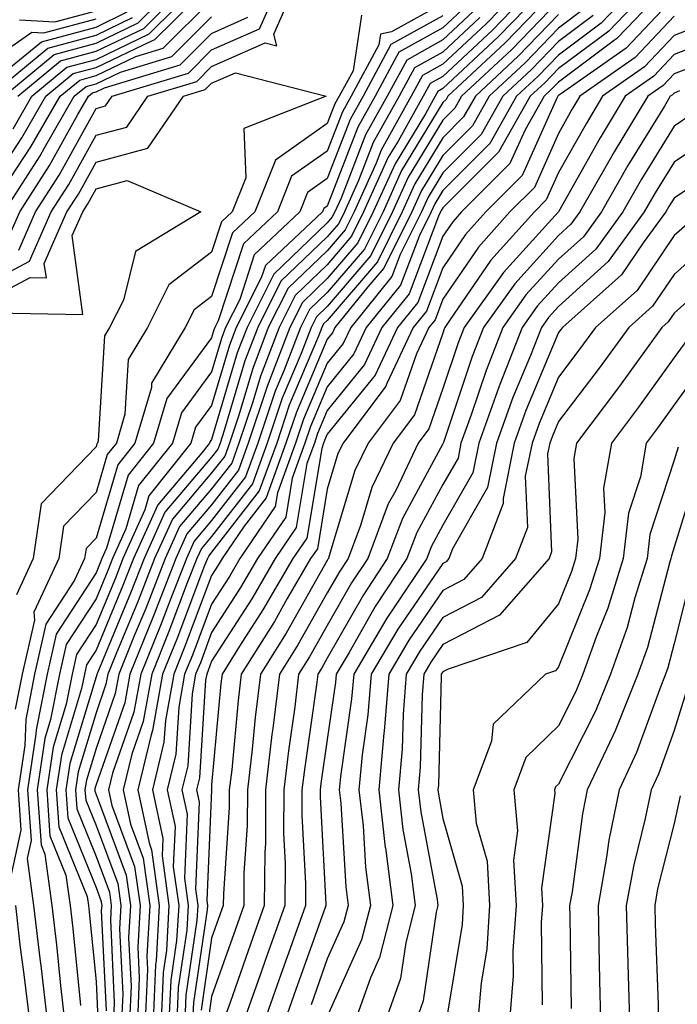
# Model space of a CAD drawing. Units: inches. Extents: x 1023923 to 1026563, y 7242458 to 7245098.
# Drawn here: x 1024521 to 1024578, y 7242963 to 7243049 of the extents above; entities that cross this region are included whole.
import ezdxf

# ---------------------------------------------------------------- set-up
doc = ezdxf.new("R2010")
doc.units = ezdxf.units.IN
doc.header["$MEASUREMENT"] = 0
doc.layers.add('Contour_10237242', color=7, linetype='Continuous', true_color=0x9162f0)

msp = doc.modelspace()

# ---------------------------------------------------------------- linework, layer by layer
at = {"layer": 'Contour_10237242'}
for points in [[(1024518.05, 7243025.406, 3005), (1024522.308, 7243027.652, 3005), (1024524.183, 7243031.92, 3005), (1024525.687, 7243034.283, 3005), (1024528.05, 7243038.551, 3005), (1024530.706, 7243039.264, 3005), (1024532.523, 7243041.92, 3005), (1024536.761, 7243043.209, 3005), (1024538.05, 7243044.498, 3005), (1024542.679, 7243046.549, 3005), (1024543.694, 7243046.285, 3005), (1024543.421, 7243047.291, 3005), (1024545.452, 7243051.92, 3005)], [(1024518.05, 7243032.867, 3010), (1024521.644, 7243038.326, 3010), (1024523.714, 7243041.92, 3010), (1024526.077, 7243043.883, 3010), (1024528.05, 7243044.41, 3010), (1024532.874, 7243046.735, 3010), (1024533.148, 7243046.822, 3010), (1024538.05, 7243051.676, 3010)], [(1024520.062, 7243041.92, 3013), (1024524.417, 7243045.543, 3013), (1024528.05, 7243046.51, 3013), (1024531.702, 7243048.277, 3013), (1024535.355, 7243051.92, 3013)], [(1024520.882, 7243039.098, 3011), (1024522.503, 7243041.92, 3011), (1024525.53, 7243044.44, 3011), (1024528.05, 7243045.113, 3011), (1024532.64, 7243047.33, 3011), (1024537.269, 7243051.92, 3011)], [(1024521.273, 7243041.92, 3012), (1024524.984, 7243044.986, 3012), (1024528.05, 7243045.817, 3012), (1024532.171, 7243047.799, 3012), (1024536.312, 7243051.92, 3012)], [(1024521.37, 7243028.6, 3006), (1024522.816, 7243031.92, 3006), (1024524.866, 7243035.104, 3006), (1024528.05, 7243040.865, 3006), (1024528.87, 7243041.09, 3006), (1024529.437, 7243041.92, 3006), (1024536.038, 7243043.932, 3006), (1024538.05, 7243045.934, 3006), (1024542.191, 7243047.77, 3006), (1024544.026, 7243051.92, 3006)], [(1024565.394, 7243051.92, 3011), (1024561.78, 7243048.19, 3011), (1024558.05, 7243044.693, 3011), (1024556.273, 7243043.707, 3011), (1024555.316, 7243041.92, 3011), (1024552.698, 7243037.262, 3011), (1024552.269, 7243036.129, 3011), (1024550.374, 7243031.92, 3011), (1024549.593, 7243030.367, 3011), (1024548.05, 7243028.561, 3011), (1024544.671, 7243025.309, 3011), (1024542.952, 7243021.92, 3011), (1024541.605, 7243018.375, 3011), (1024540.374, 7243014.254, 3011), (1024539.593, 7243011.92, 3011), (1024539.183, 7243010.787, 3011), (1024538.05, 7243009.332, 3011), (1024534.651, 7243005.328, 3011), (1024533.109, 7243001.92, 3011), (1024531.702, 7242998.277, 3011), (1024529.769, 7242993.629, 3011), (1024529.066, 7242991.92, 3011), (1024528.909, 7242991.061, 3011), (1024528.05, 7242988.59, 3011), (1024526.507, 7242983.463, 3011), (1024526.273, 7242981.92, 3011), (1024526.39, 7242980.26, 3011), (1024528.05, 7242976.158, 3011), (1024529.202, 7242973.072, 3011), (1024529.359, 7242971.92, 3011), (1024529.3, 7242970.68, 3011), (1024529.632, 7242963.512, 3011), (1024529.573, 7242961.92, 3011)], [(1024566.448, 7243051.92, 3012), (1024562.327, 7243047.643, 3012), (1024558.05, 7243043.639, 3012), (1024556.937, 7243043.024, 3012), (1024556.351, 7243041.92, 3012), (1024554.183, 7243038.053, 3012), (1024553.323, 7243036.647, 3012), (1024551.194, 7243031.92, 3012), (1024550.159, 7243029.811, 3012), (1024548.05, 7243027.35, 3012), (1024545.276, 7243024.693, 3012), (1024543.89, 7243021.92, 3012), (1024542.269, 7243017.701, 3012), (1024541.605, 7243015.485, 3012), (1024540.413, 7243011.92, 3012), (1024539.788, 7243010.192, 3012), (1024538.05, 7243007.955, 3012), (1024535.276, 7243004.693, 3012), (1024534.026, 7243001.92, 3012), (1024532.347, 7242997.613, 3012), (1024531.351, 7242995.231, 3012), (1024530.023, 7242991.92, 3012), (1024529.71, 7242990.25, 3012), (1024528.05, 7242985.485, 3012), (1024527.23, 7242982.75, 3012), (1024527.093, 7242981.92, 3012), (1024527.171, 7242981.031, 3012), (1024528.05, 7242978.844, 3012), (1024529.944, 7242973.805, 3012), (1024530.198, 7242971.92, 3012), (1024530.081, 7242969.889, 3012), (1024530.355, 7242964.225, 3012), (1024530.257, 7242961.92, 3012)], [(1024567.523, 7243051.92, 3013), (1024562.874, 7243047.096, 3013), (1024558.05, 7243042.594, 3013), (1024557.62, 7243042.35, 3013), (1024557.386, 7243041.92, 3013), (1024556.546, 7243040.416, 3013), (1024553.909, 7243036.07, 3013), (1024552.034, 7243031.92, 3013), (1024550.706, 7243029.254, 3013), (1024548.05, 7243026.149, 3013), (1024545.901, 7243024.078, 3013), (1024544.808, 7243021.92, 3013), (1024542.933, 7243017.037, 3013), (1024542.835, 7243016.715, 3013), (1024541.214, 7243011.92, 3013), (1024540.374, 7243009.586, 3013), (1024538.05, 7243006.588, 3013), (1024535.901, 7243004.068, 3013), (1024534.944, 7243001.92, 3013), (1024533.011, 7242996.959, 3013), (1024532.952, 7242996.822, 3013), (1024530.96, 7242991.92, 3013), (1024530.53, 7242989.449, 3013), (1024528.05, 7242982.379, 3013), (1024527.952, 7242982.027, 3013), (1024527.933, 7242981.92, 3013), (1024527.933, 7242981.803, 3013), (1024528.05, 7242981.52, 3013), (1024530.667, 7242974.537, 3013), (1024531.038, 7242971.92, 3013), (1024530.862, 7242969.098, 3013), (1024531.077, 7242964.938, 3013), (1024530.941, 7242961.92, 3013)], [(1024575.237, 7243051.92, 3019), (1024571.741, 7243048.238, 3019), (1024568.05, 7243045.485, 3019), (1024566.292, 7243043.668, 3019), (1024564.417, 7243041.92, 3019), (1024562.112, 7243037.848, 3019), (1024558.05, 7243033.785, 3019), (1024557.347, 7243032.623, 3019), (1024557.034, 7243031.92, 3019), (1024556.019, 7243029.889, 3019), (1024554.398, 7243025.582, 3019), (1024551.429, 7243021.92, 3019), (1024550.355, 7243019.625, 3019), (1024548.05, 7243016.793, 3019), (1024546.605, 7243013.365, 3019), (1024546.116, 7243011.92, 3019), (1024545.023, 7243008.893, 3019), (1024544.456, 7243005.514, 3019), (1024542.015, 7243001.92, 3019), (1024540.55, 7242999.41, 3019), (1024538.05, 7242995.524, 3019), (1024537.073, 7242992.906, 3019), (1024536.663, 7242991.92, 3019), (1024536.37, 7242990.231, 3019), (1024535.98, 7242983.99, 3019), (1024535.472, 7242981.92, 3019), (1024535.921, 7242979.801, 3019), (1024535.706, 7242974.274, 3019), (1024536.019, 7242971.92, 3019), (1024535.901, 7242969.772, 3019), (1024535.159, 7242964.801, 3019), (1024535.042, 7242961.92, 3019)], [(1024576.546, 7243051.92, 3020), (1024572.405, 7243047.565, 3020), (1024568.05, 7243044.322, 3020), (1024566.878, 7243043.092, 3020), (1024565.609, 7243041.92, 3020), (1024562.874, 7243037.096, 3020), (1024558.05, 7243032.262, 3020), (1024557.913, 7243032.047, 3020), (1024557.855, 7243031.92, 3020), (1024557.679, 7243031.549, 3020), (1024555.14, 7243024.83, 3020), (1024552.776, 7243021.92, 3020), (1024551.273, 7243018.707, 3020), (1024548.05, 7243014.742, 3020), (1024547.21, 7243012.76, 3020), (1024546.937, 7243011.92, 3020), (1024546.292, 7243010.162, 3020), (1024545.374, 7243004.606, 3020), (1024543.538, 7243001.92, 3020), (1024541.526, 7242998.443, 3020), (1024538.05, 7242993.053, 3020), (1024537.737, 7242992.233, 3020), (1024537.62, 7242991.92, 3020), (1024537.523, 7242991.393, 3020), (1024536.995, 7242982.965, 3020), (1024536.741, 7242981.92, 3020), (1024536.976, 7242980.846, 3020), (1024536.663, 7242973.307, 3020), (1024536.859, 7242971.92, 3020), (1024536.78, 7242970.651, 3020), (1024535.823, 7242964.156, 3020), (1024535.726, 7242961.92, 3020)], [(1024577.855, 7243051.92, 3021), (1024573.987, 7243047.858, 3021), (1024573.069, 7243046.891, 3021), (1024572.894, 7243046.764, 3021), (1024568.05, 7243043.151, 3021), (1024567.444, 7243042.526, 3021), (1024566.8, 7243041.92, 3021), (1024565.159, 7243039.029, 3021), (1024563.851, 7243036.11, 3021), (1024559.671, 7243031.92, 3021), (1024558.909, 7243031.061, 3021), (1024558.05, 7243029.811, 3021), (1024555.882, 7243024.088, 3021), (1024554.124, 7243021.92, 3021), (1024552.191, 7243017.789, 3021), (1024548.05, 7243012.692, 3021), (1024547.816, 7243012.145, 3021), (1024547.737, 7243011.92, 3021), (1024547.581, 7243011.442, 3021), (1024546.273, 7243003.697, 3021), (1024545.081, 7243001.92, 3021), (1024542.484, 7242997.477, 3021), (1024540.472, 7242994.342, 3021), (1024538.948, 7242991.92, 3021), (1024538.851, 7242991.119, 3021), (1024538.05, 7242982.36, 3021), (1024538.03, 7242981.949, 3021), (1024538.011, 7242981.92, 3021), (1024538.03, 7242981.891, 3021), (1024537.62, 7242972.34, 3021), (1024537.679, 7242971.92, 3021), (1024537.659, 7242971.529, 3021), (1024536.468, 7242963.502, 3021), (1024536.39, 7242961.92, 3021)], [(1024568.05, 7243051.334, 3014), (1024563.441, 7243046.539, 3014), (1024558.48, 7243041.92, 3014), (1024558.323, 7243041.647, 3014), (1024558.05, 7243041.373, 3014), (1024554.476, 7243035.494, 3014), (1024552.874, 7243031.92, 3014), (1024551.273, 7243028.707, 3014), (1024548.05, 7243024.938, 3014), (1024546.507, 7243023.463, 3014), (1024545.726, 7243021.92, 3014), (1024544.3, 7243018.17, 3014), (1024543.558, 7243016.412, 3014), (1024542.034, 7243011.92, 3014), (1024540.98, 7243008.99, 3014), (1024538.05, 7243005.221, 3014), (1024536.526, 7243003.434, 3014), (1024535.862, 7243001.92, 3014), (1024534.456, 7242998.326, 3014), (1024533.694, 7242996.285, 3014), (1024531.917, 7242991.92, 3014), (1024531.331, 7242988.639, 3014), (1024529.476, 7242983.346, 3014), (1024529.124, 7242981.92, 3014), (1024529.417, 7242980.553, 3014), (1024531.39, 7242975.27, 3014), (1024531.859, 7242971.92, 3014), (1024531.663, 7242968.307, 3014), (1024531.78, 7242965.66, 3014), (1024531.624, 7242961.92, 3014)], [(1024520.003, 7243033.863, 3009), (1024522.425, 7243037.545, 3009), (1024524.944, 7243041.92, 3009), (1024526.644, 7243043.326, 3009), (1024528.05, 7243043.707, 3009), (1024531.507, 7243045.377, 3009), (1024533.87, 7243046.1, 3009), (1024538.05, 7243050.24, 3009)], [(1024568.05, 7243050.162, 3015), (1024564.007, 7243045.963, 3015), (1024559.671, 7243041.92, 3015), (1024559.085, 7243040.885, 3015), (1024558.05, 7243039.85, 3015), (1024555.042, 7243034.918, 3015), (1024553.694, 7243031.92, 3015), (1024551.819, 7243028.151, 3015), (1024548.05, 7243023.736, 3015), (1024547.132, 7243022.848, 3015), (1024546.663, 7243021.92, 3015), (1024545.804, 7243019.664, 3015), (1024544.163, 7243015.807, 3015), (1024542.855, 7243011.92, 3015), (1024541.585, 7243008.395, 3015), (1024538.05, 7243003.844, 3015), (1024537.171, 7243002.809, 3015), (1024536.761, 7243001.92, 3015), (1024535.941, 7242999.82, 3015), (1024534.359, 7242995.611, 3015), (1024532.874, 7242991.92, 3015), (1024532.132, 7242987.838, 3015), (1024531.136, 7242985.016, 3015), (1024530.394, 7242981.92, 3015), (1024531.019, 7242978.942, 3015), (1024532.132, 7242976.002, 3015), (1024532.698, 7242971.92, 3015), (1024532.444, 7242967.526, 3015), (1024532.503, 7242966.373, 3015), (1024532.308, 7242961.92, 3015)], [(1024578.05, 7243050.504, 3022), (1024573.89, 7243046.09, 3022), (1024568.304, 7243042.164, 3022), (1024568.05, 7243041.979, 3022), (1024568.011, 7243041.949, 3022), (1024567.991, 7243041.92, 3022), (1024567.894, 7243041.774, 3022), (1024564.905, 7243035.065, 3022), (1024561.761, 7243031.92, 3022), (1024560.003, 7243029.957, 3022), (1024558.05, 7243027.086, 3022), (1024556.624, 7243023.336, 3022), (1024555.491, 7243021.92, 3022), (1024553.206, 7243017.076, 3022), (1024553.128, 7243016.842, 3022), (1024549.417, 7243011.92, 3022), (1024548.968, 7243011.002, 3022), (1024548.05, 7243007.936, 3022), (1024547.191, 7243002.779, 3022), (1024546.605, 7243001.92, 3022), (1024544.593, 7242998.463, 3022), (1024543.48, 7242996.49, 3022), (1024540.609, 7242991.92, 3022), (1024540.335, 7242989.645, 3022), (1024539.788, 7242983.649, 3022), (1024539.573, 7242981.92, 3022), (1024539.573, 7242980.397, 3022), (1024539.066, 7242972.926, 3022), (1024539.046, 7242971.92, 3022), (1024538.792, 7242971.178, 3022), (1024538.05, 7242969.078, 3022), (1024537.132, 7242962.848, 3022)], [(1024520.159, 7243044.029, 3015), (1024523.323, 7243046.647, 3015), (1024528.05, 7243047.916, 3015), (1024530.745, 7243049.225, 3015)], [(1024521.429, 7243048.541, 3017), (1024524.495, 7243048.365, 3017), (1024528.05, 7243049.322, 3017)], [(1024558.05, 7243049.947, 3006), (1024553.616, 7243047.486, 3006), (1024552.659, 7243047.311, 3006), (1024552.503, 7243046.383, 3006), (1024550.12, 7243041.92, 3006), (1024549.378, 7243040.592, 3006), (1024548.05, 7243037.184, 3006), (1024544.964, 7243035.006, 3006), (1024543.734, 7243031.92, 3006), (1024540.804, 7243029.166, 3006), (1024538.616, 7243022.486, 3006), (1024538.323, 7243021.92, 3006), (1024538.245, 7243021.715, 3006), (1024538.05, 7243021.022, 3006), (1024534.183, 7243015.787, 3006), (1024533.03, 7243011.92, 3006), (1024530.823, 7243009.147, 3006), (1024528.968, 7243002.838, 3006), (1024528.558, 7243001.92, 3006), (1024528.421, 7243001.559, 3006), (1024528.05, 7243000.68, 3006), (1024524.593, 7242995.377, 3006), (1024523.812, 7242991.92, 3006), (1024522.874, 7242987.106, 3006), (1024522.855, 7242986.725, 3006), (1024522.132, 7242981.92, 3006), (1024522.444, 7242977.526, 3006), (1024522.093, 7242975.973, 3006), (1024522.64, 7242971.92, 3006), (1024523.226, 7242967.086, 3006), (1024523.265, 7242966.715, 3006), (1024523.812, 7242961.92, 3006)], [(1024560.159, 7243049.811, 3008), (1024558.05, 7243047.848, 3008), (1024554.241, 7243045.729, 3008), (1024552.191, 7243041.92, 3008), (1024550.706, 7243039.264, 3008), (1024548.05, 7243032.418, 3008), (1024547.757, 7243032.213, 3008), (1024547.64, 7243031.92, 3008), (1024542.698, 7243027.272, 3008), (1024542.347, 7243026.227, 3008), (1024540.179, 7243021.92, 3008), (1024539.593, 7243020.377, 3008), (1024538.05, 7243015.162, 3008), (1024536.663, 7243013.297, 3008), (1024536.253, 7243011.92, 3008), (1024532.62, 7243007.34, 3008), (1024532.269, 7243006.149, 3008), (1024530.374, 7243001.92, 3008), (1024529.73, 7243000.24, 3008), (1024528.05, 7242996.227, 3008), (1024526.351, 7242993.619, 3008), (1024525.98, 7242991.92, 3008), (1024525.472, 7242989.332, 3008), (1024524.339, 7242985.621, 3008), (1024523.792, 7242981.92, 3008), (1024524.066, 7242977.936, 3008), (1024525.452, 7242974.518, 3008), (1024525.804, 7242971.92, 3008), (1024526.038, 7242969.918, 3008), (1024526.702, 7242963.268, 3008)], [(1024560.706, 7243049.274, 3009), (1024558.05, 7243046.793, 3009), (1024554.925, 7243045.055, 3009), (1024553.226, 7243041.92, 3009), (1024551.37, 7243038.6, 3009), (1024549.241, 7243033.111, 3009), (1024548.714, 7243031.92, 3009), (1024548.48, 7243031.481, 3009), (1024548.05, 7243030.963, 3009), (1024543.441, 7243026.539, 3009), (1024541.116, 7243021.92, 3009), (1024540.257, 7243019.713, 3009), (1024538.05, 7243012.233, 3009), (1024537.913, 7243012.057, 3009), (1024537.874, 7243011.92, 3009), (1024537.21, 7243011.07, 3009), (1024533.382, 7243006.588, 3009), (1024531.292, 7243001.92, 3009), (1024530.374, 7242999.586, 3009), (1024528.05, 7242993.99, 3009), (1024527.23, 7242992.74, 3009), (1024527.054, 7242991.92, 3009), (1024526.8, 7242990.67, 3009), (1024525.062, 7242984.908, 3009), (1024524.612, 7242981.92, 3009), (1024524.847, 7242978.707, 3009), (1024527.288, 7242972.692, 3009), (1024527.386, 7242971.92, 3009), (1024527.464, 7242971.324, 3009), (1024528.05, 7242965.338, 3009), (1024528.206, 7242962.076, 3009)], [(1024570.394, 7243049.576, 3017), (1024568.05, 7243047.828, 3017), (1024565.159, 7243044.82, 3017), (1024562.054, 7243041.92, 3017), (1024560.609, 7243039.371, 3017), (1024558.05, 7243036.813, 3017), (1024556.194, 7243033.776, 3017), (1024555.374, 7243031.92, 3017), (1024552.933, 7243027.037, 3017), (1024551.566, 7243025.436, 3017), (1024548.714, 7243021.92, 3017), (1024548.499, 7243021.461, 3017), (1024548.05, 7243020.895, 3017), (1024545.394, 7243014.586, 3017), (1024544.476, 7243011.92, 3017), (1024542.776, 7243007.193, 3017), (1024540.862, 7243004.742, 3017), (1024538.948, 7243001.92, 3017), (1024538.616, 7243001.344, 3017), (1024538.05, 7243000.455, 3017), (1024535.706, 7242994.254, 3017), (1024534.769, 7242991.92, 3017), (1024534.046, 7242987.916, 3017), (1024533.929, 7242986.041, 3017), (1024532.933, 7242981.92, 3017), (1024533.831, 7242977.701, 3017), (1024533.773, 7242976.207, 3017), (1024534.359, 7242971.92, 3017), (1024534.144, 7242968.014, 3017), (1024533.851, 7242966.11, 3017), (1024533.675, 7242961.92, 3017)], [(1024518.05, 7243044.381, 3016), (1024522.503, 7243047.467, 3016), (1024523.538, 7243047.408, 3016), (1024528.05, 7243048.619, 3016)], [(1024518.831, 7243041.92, 3014), (1024523.87, 7243046.1, 3014), (1024528.05, 7243047.213, 3014), (1024531.214, 7243048.746, 3014)], [(1024520.101, 7243031.92, 3008), (1024523.206, 7243036.764, 3008), (1024523.597, 7243037.467, 3008), (1024526.155, 7243041.92, 3008), (1024527.191, 7243042.779, 3008), (1024528.05, 7243043.004, 3008), (1024530.159, 7243044.02, 3008), (1024534.593, 7243045.377, 3008), (1024538.05, 7243048.805, 3008)], [(1024520.433, 7243029.547, 3007), (1024521.468, 7243031.92, 3007), (1024524.026, 7243035.934, 3007), (1024526.468, 7243040.348, 3007), (1024527.386, 7243041.92, 3007), (1024527.737, 7243042.223, 3007), (1024528.05, 7243042.301, 3007), (1024528.792, 7243042.662, 3007), (1024535.316, 7243044.654, 3007), (1024538.05, 7243047.369, 3007), (1024541.194, 7243048.766, 3007)], [(1024551.019, 7243048.951, 3005), (1024550.276, 7243044.137, 3005), (1024549.085, 7243041.92, 3005), (1024548.714, 7243041.256, 3005), (1024548.05, 7243039.557, 3005), (1024543.577, 7243036.402, 3005), (1024541.78, 7243031.92, 3005), (1024539.866, 7243030.113, 3005), (1024538.05, 7243024.586, 3005), (1024536.546, 7243023.434, 3005), (1024535.765, 7243021.92, 3005), (1024532.855, 7243017.106, 3005), (1024532.835, 7243016.715, 3005), (1024531.409, 7243011.92, 3005), (1024529.925, 7243010.045, 3005), (1024528.05, 7243003.688, 3005), (1024527.191, 7243002.789, 3005), (1024527.054, 7243001.92, 3005), (1024526.194, 7243000.065, 3005), (1024523.714, 7242996.256, 3005), (1024522.737, 7242991.92, 3005), (1024521.976, 7242988.004, 3005), (1024521.878, 7242985.748, 3005), (1024521.312, 7242981.92, 3005), (1024521.546, 7242978.424, 3005), (1024520.706, 7242974.576, 3005)], [(1024558.05, 7243048.893, 3007), (1024553.558, 7243046.402, 3007), (1024551.155, 7243041.92, 3007), (1024550.042, 7243039.928, 3007), (1024548.05, 7243034.801, 3007), (1024546.351, 7243033.61, 3007), (1024545.687, 7243031.92, 3007), (1024541.741, 7243028.219, 3007), (1024540.491, 7243024.352, 3007), (1024539.261, 7243021.92, 3007), (1024538.929, 7243021.051, 3007), (1024538.05, 7243018.092, 3007), (1024535.433, 7243014.547, 3007), (1024534.651, 7243011.92, 3007), (1024531.722, 7243008.238, 3007), (1024530.628, 7243004.488, 3007), (1024529.476, 7243001.92, 3007), (1024529.066, 7243000.904, 3007), (1024528.05, 7242998.453, 3007), (1024525.472, 7242994.498, 3007), (1024524.886, 7242991.92, 3007), (1024524.124, 7242987.994, 3007), (1024523.616, 7242986.344, 3007), (1024522.952, 7242981.92, 3007), (1024523.304, 7242977.164, 3007), (1024523.636, 7242976.344, 3007), (1024524.222, 7242971.92, 3007), (1024524.632, 7242968.502, 3007), (1024524.984, 7242964.986, 3007), (1024525.335, 7242961.92, 3007)], [(1024561.234, 7243048.727, 3010), (1024558.05, 7243045.748, 3010), (1024555.589, 7243044.381, 3010), (1024554.28, 7243041.92, 3010), (1024552.034, 7243037.936, 3010), (1024550.745, 7243034.625, 3010), (1024549.534, 7243031.92, 3010), (1024549.046, 7243030.924, 3010), (1024548.05, 7243029.762, 3010), (1024544.046, 7243025.924, 3010), (1024542.034, 7243021.92, 3010), (1024540.921, 7243019.039, 3010), (1024539.144, 7243013.014, 3010), (1024538.773, 7243011.92, 3010), (1024538.577, 7243011.383, 3010), (1024538.05, 7243010.699, 3010), (1024534.007, 7243005.953, 3010), (1024532.21, 7243001.92, 3010), (1024531.038, 7242998.932, 3010), (1024528.167, 7242992.037, 3010), (1024528.109, 7242991.92, 3010), (1024528.109, 7242991.861, 3010), (1024528.05, 7242991.695, 3010), (1024525.784, 7242984.186, 3010), (1024525.452, 7242981.92, 3010), (1024525.609, 7242979.488, 3010), (1024528.05, 7242973.473, 3010), (1024528.48, 7242972.34, 3010), (1024528.538, 7242971.92, 3010), (1024528.499, 7242971.461, 3010), (1024528.929, 7242962.789, 3010)], [(1024568.05, 7243048.99, 3016), (1024564.573, 7243045.387, 3016), (1024560.862, 7243041.92, 3016), (1024559.847, 7243040.133, 3016), (1024558.05, 7243038.336, 3016), (1024555.628, 7243034.352, 3016), (1024554.534, 7243031.92, 3016), (1024552.386, 7243027.594, 3016), (1024548.05, 7243022.526, 3016), (1024547.737, 7243022.233, 3016), (1024547.581, 7243021.92, 3016), (1024547.288, 7243021.168, 3016), (1024544.769, 7243015.192, 3016), (1024543.675, 7243011.92, 3016), (1024542.171, 7243007.789, 3016), (1024538.05, 7243002.477, 3016), (1024537.796, 7243002.174, 3016), (1024537.679, 7243001.92, 3016), (1024537.444, 7243001.315, 3016), (1024535.042, 7242994.938, 3016), (1024533.812, 7242991.92, 3016), (1024532.933, 7242987.037, 3016), (1024532.816, 7242986.686, 3016), (1024531.663, 7242981.92, 3016), (1024532.64, 7242977.33, 3016), (1024532.855, 7242976.735, 3016), (1024533.519, 7242971.92, 3016), (1024533.265, 7242967.125, 3016), (1024533.206, 7242966.764, 3016), (1024532.991, 7242961.92, 3016)], [(1024571.058, 7243048.902, 3018), (1024568.05, 7243046.656, 3018), (1024565.726, 7243044.244, 3018), (1024563.226, 7243041.92, 3018), (1024561.351, 7243038.61, 3018), (1024558.05, 7243035.299, 3018), (1024556.78, 7243033.199, 3018), (1024556.194, 7243031.92, 3018), (1024554.359, 7243028.229, 3018), (1024553.636, 7243026.324, 3018), (1024550.081, 7243021.92, 3018), (1024549.417, 7243020.543, 3018), (1024548.05, 7243018.844, 3018), (1024545.999, 7243013.981, 3018), (1024545.296, 7243011.92, 3018), (1024543.734, 7243007.613, 3018), (1024543.538, 7243006.422, 3018), (1024540.491, 7243001.92, 3018), (1024539.593, 7243000.377, 3018), (1024538.05, 7242997.985, 3018), (1024536.39, 7242993.58, 3018), (1024535.706, 7242991.92, 3018), (1024535.198, 7242989.068, 3018), (1024534.944, 7242985.016, 3018), (1024534.202, 7242981.92, 3018), (1024534.886, 7242978.746, 3018), (1024534.73, 7242975.24, 3018), (1024535.198, 7242971.92, 3018), (1024535.023, 7242968.893, 3018), (1024534.515, 7242965.455, 3018), (1024534.359, 7242961.92, 3018)], [(1024578.05, 7243048.844, 3023), (1024574.691, 7243045.279, 3023), (1024569.905, 7243041.92, 3023), (1024569.202, 7243040.768, 3023), (1024568.05, 7243038.707, 3023), (1024565.96, 7243034.02, 3023), (1024563.851, 7243031.92, 3023), (1024561.116, 7243028.854, 3023), (1024558.05, 7243024.361, 3023), (1024557.386, 7243022.594, 3023), (1024556.839, 7243021.92, 3023), (1024555.765, 7243019.625, 3023), (1024554.359, 7243015.611, 3023), (1024551.585, 7243011.92, 3023), (1024550.433, 7243009.537, 3023), (1024548.187, 7243002.067, 3023), (1024548.148, 7243001.92, 3023), (1024548.109, 7243001.861, 3023), (1024548.05, 7243001.764, 3023), (1024544.495, 7242995.475, 3023), (1024542.269, 7242991.92, 3023), (1024541.8, 7242988.16, 3023), (1024541.546, 7242985.426, 3023), (1024541.155, 7242981.92, 3023), (1024541.136, 7242978.844, 3023), (1024540.843, 7242974.713, 3023), (1024540.823, 7242971.92, 3023), (1024540.101, 7242969.869, 3023), (1024538.05, 7242964.02, 3023), (1024537.776, 7242962.193, 3023)], [(1024581.468, 7243048.502, 3024), (1024578.05, 7243047.184, 3024), (1024575.491, 7243044.479, 3024), (1024571.859, 7243041.92, 3024), (1024570.433, 7243039.547, 3024), (1024568.05, 7243035.318, 3024), (1024566.995, 7243032.965, 3024), (1024565.96, 7243031.92, 3024), (1024562.21, 7243027.75, 3024), (1024558.636, 7243022.516, 3024), (1024558.226, 7243021.92, 3024), (1024558.167, 7243021.793, 3024), (1024558.05, 7243021.432, 3024), (1024555.589, 7243014.371, 3024), (1024553.753, 7243011.92, 3024), (1024551.898, 7243008.063, 3024), (1024550.921, 7243004.791, 3024), (1024549.847, 7243001.92, 3024), (1024549.124, 7243000.846, 3024), (1024548.05, 7242998.951, 3024), (1024545.511, 7242994.459, 3024), (1024543.929, 7242991.92, 3024), (1024543.343, 7242987.223, 3024), (1024543.265, 7242986.695, 3024), (1024542.718, 7242981.92, 3024), (1024542.698, 7242977.281, 3024), (1024542.64, 7242976.51, 3024), (1024542.601, 7242971.92, 3024), (1024541.409, 7242968.561, 3024), (1024539.651, 7242963.512, 3024), (1024539.085, 7242961.92, 3024)], [(1024582.679, 7243047.301, 3025), (1024578.05, 7243045.524, 3025), (1024576.292, 7243043.668, 3025), (1024573.812, 7243041.92, 3025), (1024571.644, 7243038.326, 3025), (1024568.05, 7243031.92, 3025), (1024568.03, 7243031.91, 3025), (1024563.284, 7243026.676, 3025), (1024559.886, 7243021.92, 3025), (1024559.378, 7243020.602, 3025), (1024558.05, 7243016.637, 3025), (1024556.839, 7243013.141, 3025), (1024555.921, 7243011.92, 3025), (1024553.968, 7243007.828, 3025), (1024553.323, 7243006.647, 3025), (1024551.546, 7243001.92, 3025), (1024550.14, 7242999.82, 3025), (1024548.05, 7242996.129, 3025), (1024546.526, 7242993.434, 3025), (1024545.569, 7242991.92, 3025), (1024545.237, 7242989.108, 3025), (1024544.691, 7242985.289, 3025), (1024544.3, 7242981.92, 3025), (1024544.261, 7242978.141, 3025), (1024544.398, 7242975.563, 3025), (1024544.378, 7242971.92, 3025), (1024542.718, 7242967.242, 3025), (1024542.366, 7242966.236, 3025), (1024540.843, 7242961.92, 3025)], [(1024581.214, 7243045.084, 3026), (1024578.05, 7243043.863, 3026), (1024577.112, 7243042.867, 3026), (1024575.765, 7243041.92, 3026), (1024572.855, 7243037.106, 3026), (1024572.386, 7243036.256, 3026), (1024569.905, 7243031.92, 3026), (1024569.124, 7243030.846, 3026), (1024568.05, 7243029.879, 3026), (1024564.261, 7243025.709, 3026), (1024561.566, 7243021.92, 3026), (1024560.569, 7243019.401, 3026), (1024558.089, 7243011.959, 3026), (1024558.069, 7243011.92, 3026), (1024558.069, 7243011.901, 3026), (1024558.05, 7243011.861, 3026), (1024554.554, 7243005.406, 3026), (1024553.245, 7243001.92, 3026), (1024551.175, 7242998.795, 3026), (1024548.05, 7242993.307, 3026), (1024547.542, 7242992.418, 3026), (1024547.23, 7242991.92, 3026), (1024547.112, 7242990.992, 3026), (1024546.097, 7242983.883, 3026), (1024545.862, 7242981.92, 3026), (1024545.843, 7242979.723, 3026), (1024546.175, 7242973.805, 3026), (1024546.155, 7242971.92, 3026), (1024545.12, 7242968.981, 3026), (1024544.026, 7242965.943, 3026), (1024542.62, 7242961.92, 3026)], [(1024518.05, 7243023.971, 3004), (1024522.366, 7243026.246, 3004), (1024523.753, 7243026.217, 3004), (1024523.577, 7243027.457, 3004), (1024525.53, 7243031.92, 3004), (1024526.526, 7243033.453, 3004), (1024528.05, 7243036.227, 3004), (1024532.542, 7243037.428, 3004), (1024535.609, 7243041.92, 3004), (1024537.484, 7243042.496, 3004), (1024538.05, 7243043.053, 3004), (1024540.101, 7243043.961, 3004), (1024547.952, 7243041.92, 3004), (1024540.843, 7243039.137, 3004), (1024541.019, 7243034.879, 3004), (1024539.827, 7243031.92, 3004), (1024538.909, 7243031.061, 3004), (1024538.05, 7243028.424, 3004), (1024534.359, 7243025.602, 3004), (1024532.503, 7243021.92, 3004), (1024530.823, 7243019.147, 3004), (1024530.55, 7243014.41, 3004), (1024529.808, 7243011.92, 3004), (1024529.026, 7243010.943, 3004), (1024528.05, 7243007.633, 3004), (1024525.237, 7243004.723, 3004), (1024524.847, 7243001.92, 3004), (1024522.679, 7242997.281, 3004), (1024522.718, 7242996.588, 3004), (1024521.663, 7242991.92, 3004), (1024521.058, 7242988.902, 3004)], [(1024578.519, 7243042.389, 3027), (1024578.05, 7243042.203, 3027), (1024577.913, 7243042.057, 3027), (1024577.718, 7243041.92, 3027), (1024577.21, 7243041.07, 3027), (1024574.046, 7243035.924, 3027), (1024571.761, 7243031.92, 3027), (1024570.198, 7243029.772, 3027), (1024568.05, 7243027.828, 3027), (1024565.237, 7243024.733, 3027), (1024563.226, 7243021.92, 3027), (1024561.78, 7243018.199, 3027), (1024560.491, 7243014.361, 3027), (1024559.612, 7243011.92, 3027), (1024559.359, 7243010.621, 3027), (1024558.05, 7243008.336, 3027), (1024555.804, 7243004.176, 3027), (1024554.944, 7243001.92, 3027), (1024552.191, 7242997.779, 3027), (1024549.944, 7242993.805, 3027), (1024548.812, 7242991.92, 3027), (1024548.753, 7242991.207, 3027), (1024548.05, 7242986.276, 3027), (1024547.503, 7242982.467, 3027), (1024547.444, 7242981.92, 3027), (1024547.425, 7242981.305, 3027), (1024547.933, 7242972.037, 3027), (1024547.933, 7242971.92, 3027), (1024547.855, 7242971.735, 3027), (1024545.335, 7242964.635, 3027), (1024544.378, 7242961.92, 3027)], [(1024579.593, 7243040.377, 3028), (1024578.05, 7243039.342, 3028), (1024575.237, 7243034.742, 3028), (1024573.616, 7243031.92, 3028), (1024571.273, 7243028.697, 3028), (1024568.05, 7243025.777, 3028), (1024566.214, 7243023.756, 3028), (1024564.905, 7243021.92, 3028), (1024562.972, 7243016.998, 3028), (1024562.894, 7243016.764, 3028), (1024561.155, 7243011.92, 3028), (1024560.628, 7243009.342, 3028), (1024558.05, 7243004.811, 3028), (1024557.034, 7243002.936, 3028), (1024556.663, 7243001.92, 3028), (1024553.87, 7242997.75, 3028), (1024553.206, 7242996.764, 3028), (1024550.335, 7242991.92, 3028), (1024550.159, 7242989.801, 3028), (1024549.183, 7242983.063, 3028), (1024549.085, 7242981.92, 3028), (1024549.222, 7242980.748, 3028), (1024549.651, 7242973.522, 3028), (1024549.866, 7242971.92, 3028), (1024549.476, 7242970.485, 3028), (1024548.05, 7242967.281, 3028), (1024546.644, 7242963.326, 3028)], [(1024581.468, 7243038.512, 3029), (1024578.05, 7243036.236, 3029), (1024576.409, 7243033.561, 3029), (1024575.472, 7243031.92, 3029), (1024572.347, 7243027.633, 3029), (1024568.05, 7243023.736, 3029), (1024567.191, 7243022.779, 3029), (1024566.566, 7243021.92, 3029), (1024565.628, 7243019.488, 3029), (1024564.105, 7243015.856, 3029), (1024562.698, 7243011.92, 3029), (1024561.917, 7243008.063, 3029), (1024558.89, 7243002.76, 3029), (1024558.577, 7243001.92, 3029), (1024558.323, 7243001.647, 3029), (1024558.05, 7243001.5, 3029), (1024554.163, 7242995.817, 3029), (1024551.859, 7242991.92, 3029), (1024551.566, 7242988.404, 3029), (1024551.058, 7242984.938, 3029), (1024550.784, 7242981.92, 3029), (1024551.155, 7242978.815, 3029), (1024551.37, 7242975.231, 3029), (1024551.8, 7242971.92, 3029), (1024551.019, 7242968.942, 3029), (1024548.05, 7242962.301, 3029)], [(1024581.663, 7243035.533, 3030), (1024578.05, 7243033.121, 3030), (1024577.601, 7243032.379, 3030), (1024577.327, 7243031.92, 3030), (1024575.374, 7243029.254, 3030), (1024573.499, 7243026.461, 3030), (1024568.382, 7243021.92, 3030), (1024568.245, 7243021.735, 3030), (1024568.05, 7243021.481, 3030), (1024565.237, 7243014.733, 3030), (1024564.222, 7243011.92, 3030), (1024563.265, 7243007.125, 3030), (1024563.265, 7243006.695, 3030), (1024561.448, 7243001.92, 3030), (1024559.866, 7243000.113, 3030), (1024558.05, 7242999.156, 3030), (1024555.101, 7242994.86, 3030), (1024553.362, 7242991.92, 3030), (1024552.972, 7242986.998, 3030), (1024552.933, 7242986.813, 3030), (1024552.503, 7242981.92, 3030), (1024553.069, 7242976.94, 3030), (1024553.089, 7242976.891, 3030), (1024553.734, 7242971.92, 3030), (1024552.562, 7242967.408, 3030), (1024551.78, 7242965.651, 3030), (1024550.472, 7242961.92, 3030)], [(1024519.339, 7243023.199, 3003), (1024526.917, 7243023.053, 3003), (1024525.999, 7243029.869, 3003), (1024526.898, 7243031.92, 3003), (1024527.347, 7243032.623, 3003), (1024528.05, 7243033.902, 3003), (1024530.745, 7243034.625, 3003), (1024537.112, 7243031.92, 3003), (1024531.468, 7243028.502, 3003), (1024530.433, 7243024.293, 3003), (1024529.222, 7243021.92, 3003), (1024528.773, 7243021.188, 3003), (1024528.245, 7243012.115, 3003), (1024528.187, 7243011.92, 3003), (1024528.128, 7243011.842, 3003), (1024528.05, 7243011.588, 3003), (1024523.304, 7243006.666, 3003), (1024522.62, 7243001.92, 3003), (1024521.175, 7242998.795, 3003)], [(1024579.144, 7243030.836, 3031), (1024578.05, 7243029.869, 3031), (1024574.847, 7243025.113, 3031), (1024571.253, 7243021.92, 3031), (1024569.905, 7243020.065, 3031), (1024568.05, 7243017.633, 3031), (1024566.37, 7243013.6, 3031), (1024565.765, 7243011.92, 3031), (1024565.179, 7243009.059, 3031), (1024565.355, 7243004.606, 3031), (1024564.339, 7243001.92, 3031), (1024561.39, 7242998.57, 3031), (1024558.05, 7242996.813, 3031), (1024556.058, 7242993.912, 3031), (1024554.886, 7242991.92, 3031), (1024554.612, 7242988.473, 3031), (1024554.515, 7242985.445, 3031), (1024554.202, 7242981.92, 3031), (1024554.593, 7242978.473, 3031), (1024555.316, 7242974.654, 3031), (1024555.667, 7242971.92, 3031), (1024554.847, 7242968.717, 3031), (1024554.378, 7242965.592, 3031), (1024553.089, 7242961.92, 3031)], [(1024580.901, 7243029.059, 3032), (1024578.05, 7243026.51, 3032), (1024576.194, 7243023.766, 3032), (1024574.124, 7243021.92, 3032), (1024571.566, 7243018.395, 3032), (1024568.05, 7243013.776, 3032), (1024567.503, 7243012.467, 3032), (1024567.308, 7243011.92, 3032), (1024567.112, 7243010.992, 3032), (1024567.444, 7243002.516, 3032), (1024567.23, 7243001.92, 3032), (1024562.933, 7242997.037, 3032), (1024558.05, 7242994.479, 3032), (1024557.015, 7242992.955, 3032), (1024556.39, 7242991.92, 3032), (1024556.253, 7242990.123, 3032), (1024556.097, 7242983.883, 3032), (1024555.901, 7242981.92, 3032), (1024556.136, 7242980.006, 3032), (1024557.542, 7242972.418, 3032), (1024557.62, 7242971.92, 3032), (1024557.464, 7242971.334, 3032), (1024556.331, 7242963.649, 3032), (1024555.726, 7242961.92, 3032)], [(1024582.679, 7243027.291, 3033), (1024578.05, 7243023.16, 3033), (1024577.542, 7243022.418, 3033), (1024576.995, 7243021.92, 3033), (1024574.222, 7243018.092, 3033), (1024573.245, 7243016.725, 3033), (1024569.612, 7243011.92, 3033), (1024569.378, 7243010.592, 3033), (1024569.71, 7243003.59, 3033), (1024569.515, 7243001.92, 3033), (1024569.183, 7243000.797, 3033), (1024568.05, 7242998.014, 3033), (1024565.316, 7242994.654, 3033), (1024558.499, 7242992.369, 3033), (1024558.05, 7242992.135, 3033), (1024557.972, 7242992.008, 3033), (1024557.913, 7242991.92, 3033), (1024557.894, 7242991.764, 3033), (1024557.659, 7242982.32, 3033), (1024557.62, 7242981.92, 3033), (1024557.659, 7242981.529, 3033), (1024558.05, 7242979.449, 3033), (1024559.71, 7242973.59, 3033), (1024559.808, 7242971.92, 3033), (1024559.71, 7242970.27, 3033), (1024558.382, 7242962.252, 3033)], [(1024579.144, 7243020.826, 3034), (1024578.05, 7243019.332, 3034), (1024574.964, 7243015.016, 3034), (1024572.62, 7243011.92, 3034), (1024571.956, 7243008.014, 3034), (1024572.054, 7243005.924, 3034), (1024571.585, 7243001.92, 3034), (1024570.745, 7242999.225, 3034), (1024568.05, 7242992.545, 3034), (1024567.776, 7242992.203, 3034), (1024566.937, 7242991.92, 3034), (1024562.386, 7242987.584, 3034), (1024562.249, 7242986.129, 3034), (1024560.667, 7242981.92, 3034), (1024560.941, 7242979.039, 3034), (1024561.878, 7242975.738, 3034), (1024562.093, 7242971.92, 3034), (1024561.839, 7242968.141, 3034), (1024561.351, 7242965.221, 3034), (1024561.077, 7242961.92, 3034)], [(1024580.862, 7243019.098, 3035), (1024578.05, 7243015.221, 3035), (1024576.663, 7243013.297, 3035), (1024575.628, 7243011.92, 3035), (1024575.14, 7243009, 3035), (1024574.105, 7243005.856, 3035), (1024573.655, 7243001.92, 3035), (1024572.327, 7242997.643, 3035), (1024571.331, 7242995.211, 3035), (1024570.159, 7242991.92, 3035), (1024569.554, 7242990.416, 3035), (1024568.05, 7242987.457, 3035), (1024565.237, 7242984.723, 3035), (1024564.183, 7242981.92, 3035), (1024564.515, 7242978.375, 3035), (1024564.144, 7242975.826, 3035), (1024564.378, 7242971.92, 3035), (1024564.105, 7242967.975, 3035), (1024564.124, 7242965.836, 3035), (1024563.812, 7242961.92, 3035)], [(1024578.401, 7243011.568, 3036), (1024578.05, 7243010.445, 3036), (1024575.96, 7243004.01, 3036), (1024575.706, 7243001.92, 3036), (1024574.651, 7242998.531, 3036), (1024573.987, 7242995.973, 3036), (1024572.542, 7242991.92, 3036), (1024571.253, 7242988.717, 3036), (1024568.05, 7242982.418, 3036), (1024567.796, 7242982.174, 3036), (1024567.698, 7242981.92, 3036), (1024567.737, 7242981.598, 3036), (1024566.566, 7242973.395, 3036), (1024566.663, 7242971.92, 3036), (1024566.546, 7242970.426, 3036), (1024566.644, 7242963.317, 3036)], [(1024580.179, 7243009.791, 3037), (1024578.05, 7243002.916, 3037), (1024577.816, 7243002.164, 3037), (1024577.776, 7243001.92, 3037), (1024577.659, 7243001.529, 3037), (1024575.745, 7242994.225, 3037), (1024574.925, 7242991.92, 3037), (1024572.952, 7242987.027, 3037), (1024572.737, 7242986.598, 3037), (1024570.53, 7242981.92, 3037), (1024570.12, 7242979.85, 3037), (1024569.222, 7242973.092, 3037), (1024569.007, 7242971.92, 3037), (1024569.026, 7242970.943, 3037), (1024569.144, 7242963.004, 3037)], [(1024579.534, 7243000.445, 3038), (1024578.05, 7242994.586, 3038), (1024577.503, 7242992.477, 3038), (1024577.308, 7242991.92, 3038), (1024576.8, 7242990.66, 3038), (1024574.808, 7242985.152, 3038), (1024573.304, 7242981.92, 3038), (1024572.405, 7242977.555, 3038), (1024572.21, 7242976.09, 3038), (1024571.468, 7242971.92, 3038), (1024571.546, 7242968.424, 3038), (1024571.585, 7242965.455, 3038), (1024571.683, 7242961.92, 3038)], [(1024579.202, 7242990.768, 3039), (1024578.05, 7242987.037, 3039), (1024576.702, 7242983.268, 3039), (1024576.058, 7242981.92, 3039), (1024575.55, 7242979.43, 3039), (1024574.554, 7242975.416, 3039), (1024573.909, 7242971.92, 3039), (1024574.026, 7242967.887, 3039), (1024574.085, 7242965.875, 3039), (1024574.183, 7242961.92, 3039), (1024574.534, 7242958.404, 3039), (1024574.925, 7242955.045, 3039), (1024575.237, 7242951.92, 3039), (1024575.335, 7242949.195, 3039), (1024575.296, 7242944.664, 3039), (1024575.394, 7242941.92, 3039), (1024576.019, 7242939.889, 3039), (1024577.776, 7242932.193, 3039), (1024577.855, 7242931.92, 3039), (1024577.894, 7242931.764, 3039), (1024578.05, 7242931.373, 3039), (1024580.628, 7242924.498, 3039)], [(1024578.577, 7242981.393, 3040), (1024578.05, 7242979, 3040), (1024576.624, 7242973.336, 3040), (1024576.37, 7242971.92, 3040), (1024576.409, 7242970.279, 3040), (1024576.663, 7242963.307, 3040), (1024576.702, 7242961.92, 3040), (1024576.819, 7242960.69, 3040), (1024577.816, 7242952.154, 3040), (1024577.835, 7242951.92, 3040), (1024577.855, 7242951.715, 3040), (1024577.796, 7242942.174, 3040), (1024577.796, 7242941.92, 3040), (1024577.855, 7242941.735, 3040), (1024578.05, 7242940.914, 3040), (1024579.71, 7242933.58, 3040)], [(1024521.077, 7242971.92, 3005), (1024521.468, 7242968.492, 3005), (1024521.839, 7242965.719, 3005), (1024522.288, 7242961.92, 3005)]]:
    msp.add_polyline3d(points, dxfattribs=at)

doc.saveas('drawing.dxf')
